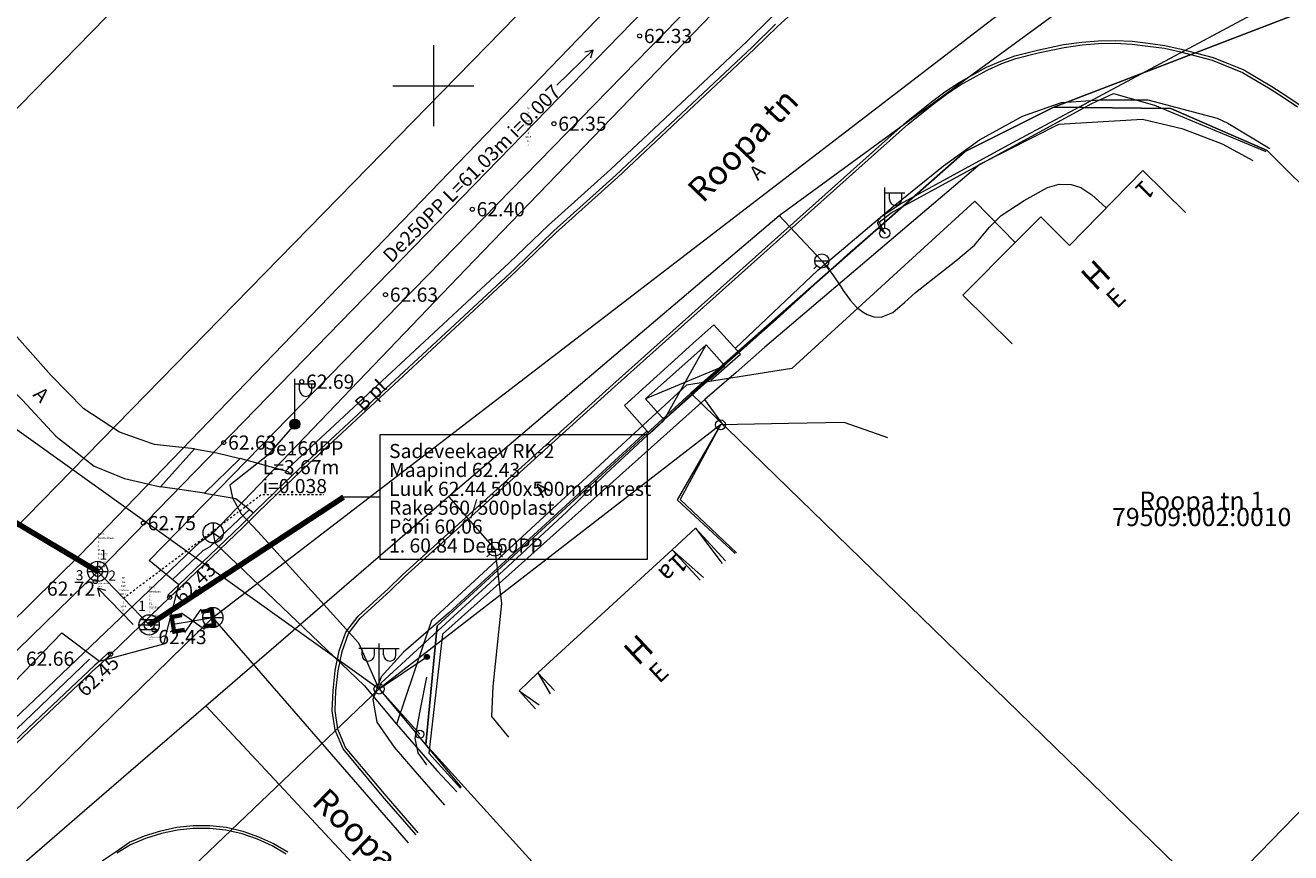
# Model space of a CAD drawing. Units: metres. Extents: x 657713 to 659000, y 6470576 to 6472000.
# Drawn here: x 658480 to 658542, y 6471312 to 6471353 of the extents above; entities that cross this region are included whole.
import ezdxf
from ezdxf.enums import TextEntityAlignment as Align

# ---------------------------------------------------------------- set-up
doc = ezdxf.new("R2010")
doc.units = ezdxf.units.M
doc.linetypes.add('VIITJOON', pattern=[0.02001, 0.01, -1e-05, 0.01])
for name, color, linetype, lineweight in [('ABIJOONIS', 7, 'Continuous', 0), ('KOORDPUNKT', 7, 'Continuous', 0), ('TORUNR', 6, 'Continuous', 0), ('VORK', 7, 'Continuous', 0)]:
    doc.layers.add(name, color=color, linetype=linetype, lineweight=lineweight)
for name, color, linetype, lineweight, true_color in [('AED', 7, 'Continuous', 0, 0x555555), ('HOONE', 7, 'Continuous', 0, 0x555555), ('HOONEDET', 7, 'Continuous', 0, 0x555555), ('KKAEV', 7, 'Continuous', 0, 0x555555), ('KORGUS-EH2000', 7, 'Continuous', 0, 0x555555), ('KTRASS', 7, 'Continuous', 0, 0x555555), ('MPKAABEL', 7, 'Continuous', 0, 0x555555), ('MPOHULIIN', 7, 'Continuous', 0, 0x555555), ('PIIR', 7, 'Continuous', 0, 0xcc6500), ('POST', 7, 'Continuous', 0, 0x555555), ('SIKAEV', 7, 'Continuous', 0, 0x555555), ('SITRASS', 7, 'Continuous', 0, 0x555555), ('SKKAEV', 7, 'Continuous', 0, 0x555555), ('SKTRASS', 7, 'Continuous', 0, 0x555555), ('TEE', 7, 'Continuous', 0, 0x555555), ('VKAEV', 7, 'Continuous', 0, 0x555555), ('VTRASS', 7, 'Continuous', 0, 0x555555)]:
    doc.layers.add(name, color=color, linetype=linetype, lineweight=lineweight, true_color=true_color)
doc.layers.add('MOOTPIIR', color=7, linetype='Continuous', lineweight=0, true_color=0x555555, plot=False)
doc.styles.add('Styledgn105', font='dgn105.shx')
doc.styles.add('Styledgn107', font='dgn107.shx')
doc.dimstyles.new('ISO-25', dxfattribs={"dimtxt": 2.5, "dimasz": 2.5, "dimexe": 1.25, "dimexo": 0.625, "dimtad": 1, "dimtxsty": 'Standard', "dimcen": 2.5, "dimadec": 0, "dimazin": 0, "dimtfac": 1, "dimtmove": 0, "dimatfit": 3, "dimfxl": 1, "dimarcsym": 0})
picture_1 = doc.add_image_def('image1.ecw', size_in_pixel=(1, 1))

# ---------------------------------------------------------------- blocks, each defined once
blk = doc.blocks.new('RING02212')
at = {"layer": 'KORGUS-EH2000', "lineweight": 0}
blk.add_circle((0, 0), 0.1, dxfattribs=at)
blk = doc.blocks.new('RING02213')
at = {"layer": 'KORGUS-EH2000', "lineweight": 0}
blk.add_circle((0, 0), 0.1, dxfattribs=at)
blk = doc.blocks.new('RING02214')
at = {"layer": 'KORGUS-EH2000', "lineweight": 0}
blk.add_circle((0, 0), 0.1, dxfattribs=at)
blk = doc.blocks.new('RING02215')
at = {"layer": 'KORGUS-EH2000', "lineweight": 0}
blk.add_circle((0, 0), 0.1, dxfattribs=at)
blk = doc.blocks.new('RING02216')
at = {"layer": 'KORGUS-EH2000', "lineweight": 0}
blk.add_circle((0, 0), 0.1, dxfattribs=at)
blk = doc.blocks.new('RING02217')
at = {"layer": 'KORGUS-EH2000', "lineweight": 0}
blk.add_circle((0, 0), 0.1, dxfattribs=at)
blk = doc.blocks.new('RING02218')
at = {"layer": 'KORGUS-EH2000', "lineweight": 0}
blk.add_circle((0, 0), 0.1, dxfattribs=at)
blk = doc.blocks.new('RING02219')
at = {"layer": 'KORGUS-EH2000', "lineweight": 0}
blk.add_circle((0, 0), 0.1, dxfattribs=at)
blk = doc.blocks.new('RING02233')
at = {"layer": 'KORGUS-EH2000', "lineweight": 0}
blk.add_circle((0, 0), 0.1, dxfattribs=at)
blk = doc.blocks.new('RING02234')
at = {"layer": 'KORGUS-EH2000', "lineweight": 0}
blk.add_circle((0, 0), 0.1, dxfattribs=at)
blk = doc.blocks.new('RING02237')
at = {"layer": 'KORGUS-EH2000', "lineweight": 0}
blk.add_circle((0, 0), 0.1, dxfattribs=at)
blk = doc.blocks.new('KAKAEV1')
at = {"layer": 'SKKAEV', "color": 1, "linetype": 'Continuous', "lineweight": 0}
for p, q in [((-0.5, 0), (0.5, 0)), ((0, -0.5), (0, 0.5))]:
    blk.add_line(p, q, dxfattribs=at)
blk.add_circle((0, 0), 0.5, dxfattribs=at)
at = {"layer": 'SKKAEV', "linetype": 'Continuous', "lineweight": 0, "style": 'Styledgn105'}
for tag, p in [('tahis_nr', (0, 1.8)), ('liik', (0, 1.6)), ('maa_korgus', (0, 1.4)), ('pohi_korgus', (0, 1.2)), ('materjal', (0, 1)), ('mootmed', (0, 0.8)), ('kaane_korgus', (0, 0.6)), ('kaane_kuju', (0, 0.4)), ('kaane_materjal', (0, 0.2)), ('markus', (0, 0))]:
    blk.add_attdef(tag, p, '', height=0.1, dxfattribs=at)
blk = doc.blocks.new('VKORIS4')
at = {"layer": 'VORK', "linetype": 'Continuous', "lineweight": 0}
for p, q in [((0, 2), (0, -2)), ((-2, 0), (2, 0))]:
    blk.add_line(p, q, dxfattribs=at)
blk = doc.blocks.new('SUUND3')
at = {"layer": 'ABIJOONIS', "color": 1, "linetype": 'Continuous', "lineweight": 0}
for p in [(-0.894, -0.873), (0.494, 0.771), (0.783, 0.475)]:
    blk.add_line(p, (0.894, 0.873), dxfattribs=at)
blk = doc.blocks.new('SUUND4')
at = {"layer": 'ABIJOONIS', "color": 1, "linetype": 'Continuous', "lineweight": 0}
for p in [(0.873, -0.894), (-0.771, 0.494), (-0.475, 0.783)]:
    blk.add_line(p, (-0.873, 0.894), dxfattribs=at)
blk = doc.blocks.new('AnonymousCell3')
at = {"layer": 'ABIJOONIS', "color": 1, "linetype": 'Continuous', "lineweight": 0}
blk.add_line((658497.359, 6471329.675), (658495.559, 6471329.675), dxfattribs=at)
at = {"layer": 'ABIJOONIS', "color": 1, "linetype": 'Continuous', "lineweight": 0, "flags": 128}
blk.add_lwpolyline([(658497.359, 6471326.6), (658510.578, 6471326.6), (658510.578, 6471332.75), (658497.359, 6471332.75), (658497.359, 6471326.6)], dxfattribs=at)
at = {"layer": 'ABIJOONIS', "color": 1, "linetype": 'Continuous', "lineweight": 0, "insert": (658497.809, 6471332.3), "char_height": 0.7, "attachment_point": 1, "line_spacing_factor": 0.8, "style": 'Styledgn105'}
blk.add_mtext('\\pxt21.85714;{\\Fdgn000|c0;\\C1;Sadeveekaev RK-2\\PMaapind 62.43\\PLuuk 62.44 500x500malmrest\\PRake 560/500plast\\PPõhi 60.06\\P1. 60.84 De160PP}', dxfattribs=at)
blk = doc.blocks.new('PUPOST')
at = {"layer": 'POST', "linetype": 'Continuous', "lineweight": 0}
blk.add_circle((0, 0), 0.25, dxfattribs=at)
blk = doc.blocks.new('VAPOST')
at = {"layer": 'POST', "linetype": 'Continuous', "lineweight": 0, "flags": 128}
for points in [[(0, 0.25), (0, 2.25)], [(0, 2), (1, 2)], [(0.23, 1.68), (0.23, 2)], [(0.84, 1.68), (0.84, 2)]]:
    blk.add_lwpolyline(points, dxfattribs=at)
at = {"layer": 'POST', "linetype": 'Continuous', "lineweight": 0}
blk.add_arc((0.535, 1.68), 0.305, 180, 0, dxfattribs=at)
blk = doc.blocks.new('BEPOST')
at = {"layer": 'POST', "linetype": 'Continuous', "lineweight": 0}
for radius in [0.25, 0.0234]:
    blk.add_circle((0, 0), radius, dxfattribs=at)
blk = doc.blocks.new('PUPOST1')
at = {"layer": 'POST', "linetype": 'Continuous', "lineweight": 0}
blk.add_circle((0, 0), 0.25, dxfattribs=at)
blk = doc.blocks.new('VAPOS2')
at = {"layer": 'POST', "linetype": 'Continuous', "lineweight": 0, "flags": 128}
for points in [[(0, 2), (-1, 2)], [(-0.84, 1.68), (-0.84, 2)], [(-0.23, 1.68), (-0.23, 2)], [(0, 0.25), (0, 2.25)], [(0, 2), (1, 2)], [(0.225, 1.68), (0.225, 2)], [(0.835, 1.68), (0.835, 2)]]:
    blk.add_lwpolyline(points, dxfattribs=at)
at = {"layer": 'POST', "linetype": 'Continuous', "lineweight": 0}
for centre in [(-0.535, 1.68), (0.53, 1.68)]:
    blk.add_arc(centre, 0.305, 180, 0, dxfattribs=at)
blk = doc.blocks.new('TUPOST')
at = {"layer": 'POST', "linetype": 'Continuous', "lineweight": 0}
blk.add_circle((0, 0), 0.2, dxfattribs=at)
blk = doc.blocks.new('ANKURP')
at = {"layer": 'POST', "linetype": 'Continuous', "lineweight": 0}
for radius in [0.125, 0.105, 0.0851, 0.0651, 0.0451, 0.0251, 0.00511]:
    blk.add_circle((0, 0), radius, dxfattribs=at)
blk = doc.blocks.new('MEPOST')
at = {"layer": 'POST', "linetype": 'Continuous', "lineweight": 0}
for radius in [0.25, 0.225, 0.2, 0.175, 0.15, 0.125, 0.1, 0.075, 0.05, 0.025]:
    blk.add_circle((0, 0), radius, dxfattribs=at)
blk = doc.blocks.new('VAPOST2')
at = {"layer": 'POST', "linetype": 'Continuous', "lineweight": 0, "flags": 128}
for points in [[(0, 0.25), (0, 2.25)], [(0, 2), (1, 2)], [(0.23, 1.68), (0.23, 2)], [(0.84, 1.68), (0.84, 2)]]:
    blk.add_lwpolyline(points, dxfattribs=at)
at = {"layer": 'POST', "linetype": 'Continuous', "lineweight": 0}
blk.add_arc((0.535, 1.68), 0.305, 180, 0, dxfattribs=at)
blk = doc.blocks.new('SIKAEV1')
at = {"layer": 'SIKAEV', "linetype": 'Continuous', "lineweight": 0}
for p, q in [((0, 0), (-0.415, -0.275)), ((0, 0.5), (0, 0)), ((0, 0), (0.415, -0.275))]:
    blk.add_line(p, q, dxfattribs=at)
blk.add_circle((0, 0), 0.5, dxfattribs=at)
blk = doc.blocks.new('PIMIK2')
at = {"layer": 'SKTRASS', "color": 5, "linetype": 'Continuous', "lineweight": 0}
for p, q in [((-0.149, 0.431), (0.418, 0.527)), ((0.001, -0.456), (-0.149, 0.431)), ((-0.148, 0.427), (-0.145, 0.432)), ((-0.142, 0.392), (-0.11, 0.438)), ((-0.137, 0.357), (-0.075, 0.444)), ((-0.131, 0.322), (-0.04, 0.45)), ((-0.125, 0.287), (-0.006, 0.455)), ((-0.119, 0.252), (0.029, 0.461)), ((-0.113, 0.217), (0.064, 0.467)), ((-0.107, 0.182), (0.099, 0.473)), ((-0.101, 0.147), (0.133, 0.479)), ((-0.095, 0.112), (0.028, 0.286)), ((-0.089, 0.077), (0.034, 0.251)), ((-0.083, 0.042), (0.039, 0.216)), ((-0.077, 0.007), (0.045, 0.181)), ((-0.071, -0.027), (0.051, 0.146)), ((-0.065, -0.062), (0.057, 0.111)), ((-0.063, 0.37), (0.43, 0.453)), ((0.063, -0.37), (-0.063, 0.37)), ((-0.06, -0.097), (0.063, 0.076)), ((-0.054, -0.132), (0.069, 0.041)), ((-0.048, -0.167), (0.075, 0.006)), ((0.024, 0.308), (0.443, 0.379)), ((0.124, -0.283), (0.024, 0.308)), ((0.046, 0.312), (0.168, 0.485)), ((0.081, 0.318), (0.203, 0.491)), ((0.116, 0.324), (0.238, 0.497)), ((0.15, 0.33), (0.272, 0.503)), ((0.185, 0.336), (0.307, 0.508)), ((0.22, 0.342), (0.342, 0.514)), ((0.255, 0.347), (0.377, 0.52)), ((0.289, 0.353), (0.412, 0.526)), ((0.324, 0.359), (0.423, 0.499)), ((0.359, 0.365), (0.429, 0.464)), ((0.394, 0.371), (0.435, 0.429)), ((0.443, 0.379), (0.418, 0.527)), ((0.429, 0.377), (0.44, 0.394)), ((-0.042, -0.202), (0.081, -0.029)), ((-0.036, -0.237), (0.087, -0.063)), ((-0.03, -0.272), (0.093, -0.098)), ((-0.024, -0.307), (0.099, -0.133)), ((-0.018, -0.342), (0.105, -0.168)), ((-0.012, -0.377), (0.11, -0.203)), ((-0.006, -0.412), (0.116, -0.238)), ((0, -0.447), (0.122, -0.273)), ((0.568, -0.36), (0.001, -0.456)), ((0.027, -0.452), (0.149, -0.279)), ((0.061, -0.446), (0.184, -0.273)), ((0.556, -0.286), (0.063, -0.37)), ((0.096, -0.44), (0.218, -0.267)), ((0.543, -0.212), (0.124, -0.283)), ((0.131, -0.434), (0.253, -0.261)), ((0.166, -0.428), (0.288, -0.256)), ((0.201, -0.422), (0.323, -0.25)), ((0.235, -0.417), (0.357, -0.244)), ((0.27, -0.411), (0.392, -0.238)), ((0.305, -0.405), (0.427, -0.232)), ((0.34, -0.399), (0.462, -0.226)), ((0.374, -0.393), (0.496, -0.22)), ((0.409, -0.387), (0.531, -0.214)), ((0.444, -0.381), (0.547, -0.235)), ((0.479, -0.375), (0.553, -0.27)), ((0.513, -0.369), (0.559, -0.305)), ((0.568, -0.36), (0.543, -0.212)), ((0.548, -0.364), (0.565, -0.34))]:
    blk.add_line(p, q, dxfattribs=at)
blk = doc.blocks.new('VESIIB1')
at = {"layer": 'VKAEV', "linetype": 'Continuous', "lineweight": 0}
for p, q in [((-0.35, 0), (0.35, 0)), ((-0.247, -0.247), (-0.387, -0.387)), ((0.247, -0.247), (0.387, -0.387))]:
    blk.add_line(p, q, dxfattribs=at)
blk.add_circle((0, 0), 0.35, dxfattribs=at)
blk = doc.blocks.new('VESIIB2')
at = {"layer": 'VKAEV', "linetype": 'Continuous', "lineweight": 0}
for p, q in [((-0.35, 0), (0.35, 0)), ((-0.247, -0.247), (-0.387, -0.387)), ((0.247, -0.247), (0.387, -0.387))]:
    blk.add_line(p, q, dxfattribs=at)
blk.add_circle((0, 0), 0.35, dxfattribs=at)
blk = doc.blocks.new('PIMIK4')
at = {"layer": 'SKTRASS', "color": 5, "linetype": 'Continuous', "lineweight": 0}
for p, q in [((-0.568, 0.36), (-0.001, 0.456)), ((-0.568, 0.36), (-0.543, 0.212)), ((-0.548, 0.364), (-0.565, 0.34)), ((-0.513, 0.369), (-0.559, 0.305)), ((-0.556, 0.286), (-0.063, 0.37)), ((-0.479, 0.375), (-0.553, 0.27)), ((-0.444, 0.381), (-0.547, 0.235)), ((-0.543, 0.212), (-0.124, 0.283)), ((-0.409, 0.387), (-0.531, 0.214)), ((-0.374, 0.393), (-0.496, 0.22)), ((-0.34, 0.399), (-0.462, 0.226)), ((-0.305, 0.405), (-0.427, 0.232)), ((-0.27, 0.411), (-0.392, 0.238)), ((-0.235, 0.417), (-0.357, 0.244)), ((-0.201, 0.422), (-0.323, 0.25)), ((-0.166, 0.428), (-0.288, 0.256)), ((-0.131, 0.434), (-0.253, 0.261)), ((-0.096, 0.44), (-0.218, 0.267)), ((-0.061, 0.446), (-0.184, 0.273)), ((-0.027, 0.452), (-0.149, 0.279)), ((-0.124, 0.283), (-0.024, -0.308)), ((0, 0.447), (-0.122, 0.273)), ((0.006, 0.412), (-0.116, 0.238)), ((0.012, 0.377), (-0.11, 0.203)), ((0.018, 0.342), (-0.105, 0.168)), ((0.024, 0.307), (-0.099, 0.133)), ((0.03, 0.272), (-0.093, 0.098)), ((0.036, 0.237), (-0.087, 0.063)), ((0.042, 0.202), (-0.081, 0.029)), ((0.048, 0.167), (-0.075, -0.006)), ((0.054, 0.132), (-0.069, -0.041)), ((-0.063, 0.37), (0.063, -0.37)), ((0.06, 0.097), (-0.063, -0.076)), ((0.065, 0.062), (-0.057, -0.111)), ((0.071, 0.027), (-0.051, -0.146)), ((-0.001, 0.456), (0.149, -0.431)), ((-0.024, -0.308), (-0.443, -0.379)), ((-0.443, -0.379), (-0.418, -0.527)), ((-0.429, -0.377), (-0.44, -0.394)), ((-0.394, -0.371), (-0.435, -0.429)), ((0.063, -0.37), (-0.43, -0.453)), ((-0.359, -0.365), (-0.429, -0.464)), ((-0.324, -0.359), (-0.423, -0.499)), ((0.149, -0.431), (-0.418, -0.527)), ((-0.289, -0.353), (-0.412, -0.526)), ((-0.255, -0.347), (-0.377, -0.52)), ((-0.22, -0.342), (-0.342, -0.514)), ((-0.185, -0.336), (-0.307, -0.508)), ((-0.15, -0.33), (-0.272, -0.503)), ((-0.116, -0.324), (-0.238, -0.497)), ((-0.081, -0.318), (-0.203, -0.491)), ((-0.046, -0.312), (-0.168, -0.485)), ((0.101, -0.147), (-0.133, -0.479)), ((0.107, -0.182), (-0.099, -0.473)), ((0.113, -0.217), (-0.064, -0.467)), ((0.077, -0.007), (-0.045, -0.181)), ((0.083, -0.042), (-0.039, -0.216)), ((0.089, -0.077), (-0.034, -0.251)), ((0.119, -0.252), (-0.029, -0.461)), ((0.095, -0.112), (-0.028, -0.286)), ((0.125, -0.287), (0.006, -0.455)), ((0.131, -0.322), (0.04, -0.45)), ((0.137, -0.357), (0.075, -0.444)), ((0.142, -0.392), (0.11, -0.438)), ((0.148, -0.427), (0.145, -0.432))]:
    blk.add_line(p, q, dxfattribs=at)
blk = doc.blocks.new('KOORDP5')
at = {"layer": 'KOORDPUNKT', "linetype": 'Continuous', "lineweight": 0}
for radius in [0.25, 0.025, 0.0221, 0.0191, 0.0161, 0.0132, 0.0102, 0.00726, 0.0043]:
    blk.add_circle((0, 0), radius, dxfattribs=at)
at = {"layer": 'KOORDPUNKT', "lineweight": 0, "style": 'Styledgn105'}
for tag, p in [('markus', (0, 0)), ('toru_korgus', (0, -0.28)), ('mootmed', (0, -0.14)), ('maa_korgus', (0, -0.42)), ('liik', (0, -0.56)), ('tahis_nr', (0, -0.7))]:
    blk.add_attdef(tag, text='', height=0.07, dxfattribs=at).set_placement(p, align=Align.TOP_LEFT)
blk = doc.blocks.new('KOORDP6')
at = {"layer": 'KOORDPUNKT', "linetype": 'Continuous', "lineweight": 0}
for radius in [0.25, 0.025, 0.0221, 0.0191, 0.0161, 0.0132, 0.0102, 0.00726, 0.0043]:
    blk.add_circle((0, 0), radius, dxfattribs=at)
at = {"layer": 'KOORDPUNKT', "lineweight": 0, "style": 'Styledgn105'}
for tag, p in [('markus', (0, 0)), ('toru_korgus', (0, -0.28)), ('mootmed', (0, -0.14)), ('maa_korgus', (0, -0.42)), ('liik', (0, -0.56)), ('tahis_nr', (0, -0.7))]:
    blk.add_attdef(tag, text='', height=0.07, dxfattribs=at).set_placement(p, align=Align.TOP_LEFT)
blk = doc.blocks.new('KAKAEV10')
at = {"layer": 'KKAEV', "linetype": 'Continuous', "lineweight": 0}
for p, q in [((-0.5, 0), (0.5, 0)), ((0, -0.5), (0, 0.5))]:
    blk.add_line(p, q, dxfattribs=at)
blk.add_circle((0, 0), 0.5, dxfattribs=at)
blk = doc.blocks.new('REKAEV2')
at = {"layer": 'SKKAEV', "color": 1, "linetype": 'Continuous', "lineweight": 0}
for p, q in [((0.43, 0.25), (-0.43, 0.25)), ((-0.5, 0), (0.5, 0)), ((0.43, -0.25), (-0.43, -0.25))]:
    blk.add_line(p, q, dxfattribs=at)
blk.add_circle((0, 0), 0.5, dxfattribs=at)
at = {"layer": 'SKKAEV', "lineweight": 0, "style": 'Styledgn105'}
for tag, p in [('tahis_nr', (0, 1.8)), ('liik', (0, 1.6)), ('maa_korgus', (0, 1.4)), ('pohi_korgus', (0, 1.2)), ('materjal', (0, 1)), ('mootmed', (0, 0.8)), ('kaane_korgus', (0, 0.6)), ('kaane_kuju', (0, 0.4)), ('kaane_materjal', (0, 0.2)), ('markus', (0, 0))]:
    blk.add_attdef(tag, p, '', height=0.1, dxfattribs=at)
blk = doc.blocks.new('EITOOT')
at = {"layer": 'SKTRASS', "color": 5, "lineweight": 0}
for p, q in [((-0.571, 0.405), (0.571, -0.405)), ((-0.405, -0.571), (0.405, 0.571))]:
    blk.add_line(p, q, dxfattribs=at)

msp = doc.modelspace()

# ---------------------------------------------------------------- linework, layer by layer
at = {"layer": 'ABIJOONIS', "color": 1, "linetype": 'VIITJOON', "ltscale": 0.5, "flags": 128}
msp.add_lwpolyline([(658484.679, 6471324.681), (658491.513, 6471329.809), (658494.578, 6471329.809)], dxfattribs=at)
at = {"layer": 'AED', "linetype": 'Continuous', "lineweight": 0, "ltscale": 0.5, "flags": 128}
for points in [[(658540.523, 6471346.284), (658539, 6471347.11), (658537.06, 6471347.86), (658535.05, 6471348.33), (658530.9, 6471348.08), (658527.03, 6471346.12), (658516.38, 6471337.08), (658514.962, 6471335.824), (658513.414, 6471334.501), (658500.448, 6471322.899), (658499.783, 6471317.027), (658501.344, 6471315.297)], [(658514.369, 6471333.171), (658513.414, 6471334.501)], [(658499.654, 6471320.77), (658499.354, 6471319.192), (658499.081, 6471317.758), (658499.239, 6471317.039), (658499.653, 6471316.438)]]:
    msp.add_lwpolyline(points, dxfattribs=at)
at = {"layer": 'HOONE', "linetype": 'Continuous', "lineweight": 0, "ltscale": 0.5, "flags": 128}
for points in [[(658528.599, 6471337.249), (658526.164, 6471339.658), (658528.797, 6471342.297), (658530.025, 6471343.529), (658531.442, 6471342.115), (658535.069, 6471345.819), (658537.171, 6471343.743)], [(658510.484, 6471334.528), (658513.475, 6471337.205), (658514.404, 6471336.161), (658511.411, 6471333.493), (658510.484, 6471334.528)], [(658511.806, 6471327.071), (658512.953, 6471328.138), (658514.443, 6471326.522)], [(658505.98, 6471320.11), (658505.158, 6471320.986), (658511.806, 6471327.071), (658513.19, 6471325.573)], [(658505.054, 6471319.218), (658504.239, 6471320.094), (658505.158, 6471320.986)]]:
    msp.add_lwpolyline(points, dxfattribs=at)
at = {"layer": 'HOONEDET', "linetype": 'Continuous', "lineweight": 0, "ltscale": 0.5}
for p, q in [((658511.411, 6471333.493), (658513.475, 6471337.205)), ((658514.404, 6471336.161), (658510.484, 6471334.528)), ((658512.953, 6471328.138), (658514.274, 6471326.394)), ((658511.806, 6471327.071), (658513.349, 6471325.694)), ((658505.158, 6471320.986), (658505.771, 6471319.952)), ((658504.239, 6471320.094), (658505.235, 6471319.41))]:
    msp.add_line(p, q, dxfattribs=at)
at = {"layer": 'KTRASS', "linetype": 'Continuous', "lineweight": 0, "ltscale": 0.5}
for p, q in [((658489.098, 6471323.724), (658538.942, 6471361.984)), ((658472.468, 6471307.504), (658489.098, 6471323.724)), ((658498.774, 6471312.581), (658489.098, 6471323.724))]:
    msp.add_line(p, q, dxfattribs=at)
at = {"layer": 'MOOTPIIR', "linetype": 'Continuous', "lineweight": 0, "ltscale": 0.5, "flags": 128}
msp.add_lwpolyline([(658447.311, 6471296.096), (658445.565, 6471292.524), (658444.735, 6471286.243), (658445.96, 6471285.045), (658448.737, 6471287.794), (658449.679, 6471288.819), (658450.305, 6471289.416), (658452.407, 6471291.41), (658452.017, 6471291.791), (658451.443, 6471294.967), (658459.236, 6471304.292), (658468.333, 6471309.218), (658481.641, 6471322.961), (658483.496, 6471321.571), (658486.682, 6471322.426), (658487.417, 6471325.342), (658485.951, 6471326.541), (658527.908, 6471369.515), (658525.837, 6471371.697), (658482.547, 6471326.818), (658466.988, 6471311.507), (658457.937, 6471306.76), (658447.311, 6471296.096)], dxfattribs=at)
at = {"layer": 'MPKAABEL', "linetype": 'Continuous', "lineweight": 0, "ltscale": 0.5, "flags": 128}
for points in [[(658426.284, 6471294.761), (658451.72, 6471320.43), (658464.586, 6471334.089), (658469.4, 6471339.2), (658469.966, 6471339.735), (658476.733, 6471346.146), (658510.03, 6471380.21)], [(658522.306, 6471342.715), (658522.134, 6471342.915), (658521.962, 6471343.195), (658521.987, 6471343.344), (658522.144, 6471343.543), (658523.081, 6471344.161), (658525.55, 6471345.514), (658528.61, 6471347.18), (658532.4, 6471349.21), (658553.65, 6471360.59), (658554.84, 6471361.18)], [(658522.306, 6471342.715), (658522.027, 6471343.264), (658522.621, 6471343.729), (658525.675, 6471345.39), (658532.546, 6471349.129), (658533.616, 6471349.624), (658535.638, 6471349.043), (658538.61, 6471347.802), (658541.135, 6471346.747)], [(658493.157, 6471333.274), (658491.8, 6471331.731), (658489.932, 6471330.261), (658490.065, 6471329.635), (658490.501, 6471328.849), (658491.345, 6471327.958), (658493.198, 6471325.902), (658496.296, 6471322.474), (658497.299, 6471320.196), (658497.415, 6471320.502), (658502.812, 6471325.435), (658506.591, 6471328.947), (658508.515, 6471330.82), (658512.627, 6471334.633), (658516.947, 6471338.444), (658520.451, 6471341.65), (658521.855, 6471342.859), (658522.036, 6471342.966), (658522.306, 6471342.715)], [(658514.185, 6471333.241), (658512.05, 6471329.54), (658514.918, 6471326.882)], [(658522.463, 6471332.599), (658521.942, 6471332.784), (658520.304, 6471333.366), (658517.556, 6471333.31), (658514.185, 6471333.241), (658512.192, 6471329.556), (658514.977, 6471326.927)]]:
    msp.add_lwpolyline(points, dxfattribs=at)
at = {"layer": 'MPOHULIIN', "linetype": 'Continuous', "lineweight": 0, "ltscale": 0.5, "flags": 128}
for points in [[(658472.386, 6471338.034), (658497.314, 6471320.192), (658501.372, 6471315.327)], [(658514.185, 6471333.241), (658497.314, 6471320.192), (658486.346, 6471309.719), (658487.789, 6471301.807)]]:
    msp.add_lwpolyline(points, dxfattribs=at)
at = {"layer": 'PIIR', "linetype": 'Continuous', "lineweight": 0, "flags": 128}
for points in [[(658546.87, 6471437.66), (658591.46, 6471443.7), (658580.57, 6471432.42), (658519.5, 6471369.2), (658377.32, 6471223.85), (658309.25, 6471156.22), (658235.32, 6471080.84), (658070.5, 6470912.78)], [(658235.32, 6471080.84), (658309.25, 6471156.22), (658377.32, 6471223.85), (658519.5, 6471369.2), (658580.57, 6471432.42), (658649.17, 6471440.87), (658640.69, 6471411.78), (658637.43, 6471404.42), (658625.51, 6471389.91), (658609.65, 6471377.04), (658595.14, 6471369.37), (658580, 6471365.05), (658551.33, 6471356.88), (658530.67, 6471348.95), (658526.29, 6471346.75)], [(658598.6, 6471292.43), (658589.06, 6471298.96), (658569.12, 6471318.95), (658558.17, 6471329.93), (658541.21, 6471346.8), (658536.45, 6471348.88), (658530.67, 6471348.95), (658551.33, 6471356.88), (658555.89, 6471348.95), (658563.04, 6471341.94), (658567.55, 6471337.59), (658576.97, 6471328.46), (658579.6, 6471325.91), (658597.05, 6471308.95)], [(658526.29, 6471346.75), (658530.67, 6471348.95), (658536.45, 6471348.88), (658541.21, 6471346.8), (658558.17, 6471329.93), (658538.52, 6471309.73), (658512.72, 6471334.81), (658526.29, 6471346.75)], [(658526.29, 6471346.75), (658512.72, 6471334.81), (658500.19, 6471323.31), (658499.62, 6471317.44), (658525.37, 6471289.04), (658552.26, 6471262.91), (658559.33, 6471263), (658545.86, 6471251.4), (658543.68, 6471255.36), (658518.13, 6471283.46), (658506.03, 6471293.8), (658489.77, 6471309.81), (658487.58, 6471309.69), (658486.14, 6471308.22), (658469.33, 6471291.09), (658452.52, 6471273.96), (658435.71, 6471256.83), (658431.78, 6471252.28), (658415, 6471235.13), (658398.21, 6471217.99), (658381.42, 6471200.84), (658374, 6471193.86), (658364.35, 6471183.41)], [(658538.52, 6471309.73), (658542.11, 6471306.24), (658525.37, 6471289.04), (658499.62, 6471317.44), (658500.19, 6471323.31), (658512.72, 6471334.81), (658538.52, 6471309.73)], [(658588.08, 6471292.56), (658572.57, 6471276.62), (658542.11, 6471306.24), (658538.52, 6471309.73), (658558.17, 6471329.93), (658569.12, 6471318.95), (658589.06, 6471298.96), (658588.08, 6471292.56)]]:
    msp.add_lwpolyline(points, dxfattribs=at)
at = {"layer": 'POST', "linetype": 'Continuous', "lineweight": 0, "ltscale": 0.5, "flags": 128}
for points in [[(658497.314, 6471320.192), (658499.681, 6471321.778)], [(658497.314, 6471320.192), (658499.33, 6471317.957)]]:
    msp.add_lwpolyline(points, dxfattribs=at)
at = {"layer": 'SITRASS', "linetype": 'Continuous', "lineweight": 0, "ltscale": 0.5, "flags": 128}
for points in [[(658489.12, 6471327.91), (658501.59, 6471340.914), (658515.56, 6471355.411), (658537.02, 6471377.46)], [(658528.755, 6471342.255), (658526.764, 6471344.298), (658517.716, 6471336.03), (658512.516, 6471335.198), (658499.906, 6471323.576), (658498.184, 6471318.456)], [(658442.594, 6471287.155), (658454.61, 6471295.118), (658468.423, 6471308.317), (658472.702, 6471312.432), (658478.669, 6471318.117), (658480.922, 6471320.263), (658488.465, 6471327.449), (658489.12, 6471327.91)], [(658489.12, 6471327.91), (658489.193, 6471327.414), (658496.587, 6471320.365), (658498.184, 6471318.456), (658498.812, 6471317.714), (658500.171, 6471316.161), (658501.161, 6471315.104)]]:
    msp.add_lwpolyline(points, dxfattribs=at)
at = {"layer": 'SKTRASS', "color": 1, "linetype": 'Continuous', "lineweight": 0, "ltscale": 0.5}
for p, q in [((658483.408, 6471326.004), (658525.975, 6471369.733)), ((658485.95, 6471323.358), (658483.408, 6471326.004))]:
    msp.add_line(p, q, dxfattribs=at)
at = {"layer": 'SKTRASS', "color": 5, "linetype": 'Continuous', "lineweight": 0, "ltscale": 0.5}
msp.add_line((658487.132, 6471323.391), (658489.098, 6471323.724), dxfattribs=at)
at = {"layer": 'SKTRASS', "color": 1, "linetype": 'Continuous', "lineweight": 0, "ltscale": 0.5, "flags": 128}
msp.add_lwpolyline([(658448.401, 6471295.839), (658458.845, 6471305.809), (658467.573, 6471310.568), (658483.408, 6471326.004)], dxfattribs=at)
at = {"layer": 'TEE', "linetype": 'Continuous', "lineweight": 0, "ltscale": 0.5}
msp.add_line((658484.051, 6471321.911), (658486.967, 6471324.721), dxfattribs=at)
at = {"layer": 'TEE', "linetype": 'Continuous', "lineweight": 0, "ltscale": 0.5, "flags": 128}
for points in [[(658492.697, 6471330.963), (658493.045, 6471331.297), (658503.753, 6471341.243), (658505.696, 6471343.116), (658508.753, 6471345.868), (658515.492, 6471352.195), (658516.643, 6471353.318), (658519.042, 6471355.502), (658522.11, 6471358.121), (658524.682, 6471360.132), (658527.333, 6471362.015), (658530.666, 6471364.267), (658533.387, 6471366.023), (658535.446, 6471367.282)], [(658516.908, 6471353.037), (658515.759, 6471351.915), (658509.015, 6471345.583), (658505.96, 6471342.832), (658504.019, 6471340.962), (658493.311, 6471331.016), (658492.643, 6471330.376), (658491.189, 6471328.974), (658490.498, 6471328.291), (658487.417, 6471325.342), (658486.878, 6471324.823), (658486.967, 6471324.721), (658487.511, 6471325.245), (658490.596, 6471328.191), (658491.287, 6471328.874), (658492.74, 6471330.275), (658493.407, 6471330.914), (658504.115, 6471340.86), (658506.055, 6471342.73), (658509.11, 6471345.48), (658515.856, 6471351.814), (658517.004, 6471352.935), (658519.39, 6471355.107)], [(658499.154, 6471312.983), (658497.472, 6471314.919), (658495.54, 6471317.227), (658495.148, 6471318.161), (658495.003, 6471319.11), (658495.041, 6471320.118), (658495.153, 6471321.113), (658495.351, 6471322.082), (658495.672, 6471322.994), (658496.275, 6471323.785), (658497.766, 6471325.145), (658498.472, 6471325.83), (658508.875, 6471335.235), (658520.931, 6471346.031), (658523.386, 6471348.222), (658524.614, 6471349.203), (658525.284, 6471349.697), (658525.984, 6471350.158), (658526.601, 6471350.511), (658527.335, 6471350.916), (658528.042, 6471351.224), (658528.741, 6471351.482), (658529.863, 6471351.765), (658531.147, 6471352.035), (658532.053, 6471352.162), (658532.859, 6471352.224), (658533.703, 6471352.245), (658534.54, 6471352.196), (658535.334, 6471352.101), (658536.158, 6471351.989), (658536.953, 6471351.812), (658538.537, 6471351.391), (658540.05, 6471350.782), (658541.433, 6471349.97), (658542.134, 6471349.524), (658542.791, 6471349.068)], [(658499.251, 6471313.086), (658497.579, 6471315.01), (658495.661, 6471317.301), (658495.284, 6471318.199), (658495.143, 6471319.118), (658495.181, 6471320.108), (658495.291, 6471321.091), (658495.486, 6471322.045), (658495.797, 6471322.927), (658496.379, 6471323.69), (658497.862, 6471325.043), (658498.568, 6471325.728), (658508.969, 6471335.131), (658521.024, 6471345.927), (658523.476, 6471348.115), (658524.699, 6471349.092), (658525.364, 6471349.582), (658526.057, 6471350.039), (658526.67, 6471350.389), (658527.397, 6471350.79), (658528.094, 6471351.094), (658528.782, 6471351.348), (658529.895, 6471351.629), (658531.171, 6471351.897), (658532.068, 6471352.023), (658532.866, 6471352.084), (658533.701, 6471352.105), (658534.528, 6471352.056), (658535.316, 6471351.962), (658536.133, 6471351.851), (658536.92, 6471351.676), (658538.493, 6471351.258), (658539.988, 6471350.656), (658541.36, 6471349.851), (658542.056, 6471349.407), (658542.704, 6471348.958)], [(658514.91, 6471337.02), (658519.005, 6471340.88), (658522.724, 6471344.027), (658525.207, 6471346.045), (658526.983, 6471347.326), (658529.116, 6471348.499), (658531.049, 6471349.173), (658532.966, 6471349.311), (658535.307, 6471349.31), (658538.731, 6471348.397), (658539.26, 6471348.16), (658541.341, 6471346.903)], [(658486.518, 6471330.184), (658488.201, 6471332.064), (658487.11, 6471332.168), (658486.21, 6471332.28), (658486.072, 6471332.316), (658484.48, 6471332.889), (658482.722, 6471334.038), (658481.116, 6471335.678), (658478.373, 6471338.74)], [(658513.716, 6471335.456), (658515.18, 6471336.73), (658513.856, 6471338.188), (658512.818, 6471337.269), (658509.439, 6471334.193), (658510.689, 6471332.802), (658511.391, 6471333.457)], [(658476.937, 6471337.27), (658479.692, 6471334.457), (658481.335, 6471332.685), (658483.227, 6471331.201), (658484.734, 6471330.596), (658486.518, 6471330.184)], [(658510.557, 6471332.924), (658500.742, 6471323.942), (658498.524, 6471322.009), (658497.416, 6471320.794), (658497.013, 6471319.674), (658497.21, 6471318.545), (658498.061, 6471317.323), (658499.084, 6471316.125), (658500.544, 6471314.452)], [(658488.201, 6471332.064), (658489.296, 6471331.859), (658490.457, 6471331.576)], [(658490.457, 6471331.576), (658488.695, 6471329.87), (658489.762, 6471329.68), (658490.231, 6471329.598), (658490.908, 6471329.059), (658491.11, 6471328.898)], [(658493.013, 6471330.731), (658492.821, 6471330.929), (658490.457, 6471331.576)], [(658488.695, 6471329.87), (658487.56, 6471330.036), (658486.518, 6471330.184)], [(658487.107, 6471325.596), (658488.618, 6471327.039), (658488.976, 6471327.239), (658490.908, 6471329.059)], [(658450.233, 6471289.535), (658449.956, 6471289.821), (658452.017, 6471291.791), (658455.55, 6471295.13), (658460.16, 6471299.62), (658465.46, 6471304.73), (658471.74, 6471310.84), (658478.99, 6471317.812), (658482.998, 6471321.672)], [(658472.18, 6471310.55), (658479.37, 6471317.478), (658480.39, 6471318.46), (658483.36, 6471321.262), (658483.593, 6471321.47), (658484.051, 6471321.911), (658483.956, 6471322.014), (658483.496, 6471321.571), (658483.264, 6471321.363), (658480.292, 6471318.56), (658479.257, 6471317.577), (658472.132, 6471310.712)], [(658483.626, 6471311.703), (658484.315, 6471312.166), (658484.973, 6471312.617), (658485.729, 6471312.928), (658486.524, 6471313.177), (658487.326, 6471313.356), (658488.122, 6471313.441), (658488.957, 6471313.438), (658489.77, 6471313.356), (658490.583, 6471313.168), (658491.363, 6471312.892), (658492.104, 6471312.56), (658492.803, 6471312.14)], [(658492.728, 6471312.022), (658492.039, 6471312.436), (658491.311, 6471312.762), (658490.544, 6471313.033), (658489.747, 6471313.218), (658488.95, 6471313.298), (658488.129, 6471313.301), (658487.349, 6471313.218), (658486.56, 6471313.042), (658485.777, 6471312.796), (658485.036, 6471312.492), (658484.353, 6471312.086)]]:
    msp.add_lwpolyline(points, dxfattribs=at)
at = {"layer": 'VTRASS', "linetype": 'Continuous', "lineweight": 0, "ltscale": 0.5, "flags": 128}
for points in [[(658447.085, 6471280.051), (658452.91, 6471285.78), (658471.972, 6471304.529), (658474.83, 6471307.34), (658482.759, 6471314.187), (658484.933, 6471316.064), (658488.75, 6471319.36), (658500.75, 6471329.71), (658505.861, 6471334.051), (658511.303, 6471338.674), (658517.09, 6471343.59), (658531.091, 6471353.813), (658537.882, 6471358.773), (658538.76, 6471359.43), (658546.945, 6471351.15)], [(658520.158, 6471340.042), (658520.253, 6471339.88), (658520.613, 6471339.382), (658520.918, 6471339.054), (658521.233, 6471338.805), (658521.433, 6471338.698), (658521.761, 6471338.584), (658522.129, 6471338.573), (658522.707, 6471338.798), (658523.281, 6471339.283), (658523.83, 6471339.789), (658524.829, 6471340.583), (658525.821, 6471341.352), (658526.745, 6471342.125), (658527.49, 6471343.012), (658528.064, 6471343.587), (658529.2, 6471344.323), (658530.358, 6471344.966), (658530.933, 6471345.131), (658531.517, 6471345.116), (658532.005, 6471344.971), (658532.538, 6471344.616), (658533.232, 6471343.98)], [(658517.09, 6471343.59), (658519.197, 6471341.342), (658519.735, 6471340.657), (658520.158, 6471340.042)], [(658500.75, 6471329.71), (658503.034, 6471327.103), (658503.36, 6471324.41), (658502.93, 6471320.32), (658502.87, 6471318.83), (658503.715, 6471317.803)], [(658488.75, 6471319.36), (658496.906, 6471310.608)]]:
    msp.add_lwpolyline(points, dxfattribs=at)

# ---------------------------------------------------------------- block references
at = {"color": 7, "linetype": 'Continuous', "lineweight": 0}
for name, p in [('RING02212', (658510.192, 6471352.461)), ('RING02213', (658505.957, 6471348.126)), ('RING02214', (658501.922, 6471343.898)), ('RING02215', (658497.633, 6471339.677)), ('RING02216', (658493.495, 6471335.378)), ('RING02217', (658489.641, 6471332.369)), ('RING02218', (658485.666, 6471328.388)), ('RING02219', (658483.288, 6471325.5)), ('RING02233', (658486.967, 6471324.721)), ('RING02237', (658486.193, 6471323.108)), ('RING02234', (658484.051, 6471321.911))]:
    msp.add_blockref(name, p, dxfattribs=at)
at = {"linetype": 'Continuous', "lineweight": 0}
for name, p in [('VKORIS4', (658500, 6471350)), ('VAPOST', (658522.306, 6471342.715)), ('BEPOST', (658522.306, 6471342.715)), ('VESIIB2', (658519.197, 6471341.342)), ('VAPOST2', (658493.157, 6471333.274)), ('MEPOST', (658493.157, 6471333.274)), ('PUPOST', (658514.185, 6471333.241)), ('SIKAEV1', (658489.12, 6471327.91)), ('VESIIB1', (658503.034, 6471327.103)), ('KAKAEV10', (658489.098, 6471323.724)), ('VAPOS2', (658497.314, 6471320.192)), ('ANKURP', (658499.681, 6471321.778)), ('PUPOST1', (658497.314, 6471320.192)), ('TUPOST', (658499.33, 6471317.957))]:
    msp.add_blockref(name, p, dxfattribs=at)
at = {"color": 1, "linetype": 'Continuous', "lineweight": 0}
for name, p in [('SUUND3', (658506.995, 6471350.91)), ('AnonymousCell3', (0, 0)), ('SUUND4', (658484.292, 6471324.275))]:
    msp.add_blockref(name, p, dxfattribs=at)
for name, p, values in [('KAKAEV1', (658483.408, 6471326.004), {'kaane_materjal': 'MALM', 'kaane_kuju': 'Ümar', 'kaane_korgus': '0.', 'mootmed': '800/650', 'materjal': 'PL', 'pohi_korgus': '0.', 'maa_korgus': '0.', 'liik': 'Kontrollkaev', 'tahis_nr': 'SK-4'}), ('REKAEV2', (658485.95, 6471323.358), {'kaane_materjal': 'MALM', 'kaane_korgus': '0.', 'mootmed': '560/500', 'materjal': 'PL', 'pohi_korgus': '0.', 'maa_korgus': '0.', 'liik': 'Restkaev', 'tahis_nr': 'RK-2', 'kaane_kuju': 'Kandiline'})]:
    msp.add_blockref(name, p, dxfattribs=at).add_auto_attribs(values)
at = {"linetype": 'Continuous', "lineweight": 0}
for name, p, values in [('KOORDP5', (658483.408, 6471326.004), {'toru_korgus': '0.', 'maa_korgus': '0.', 'tahis_nr': 'SK-4', 'liik': 'Väljumiskoht'}), ('KOORDP6', (658485.95, 6471323.358), {'liik': 'Väljumiskoht', 'tahis_nr': 'RK-2', 'maa_korgus': '0.', 'toru_korgus': '0.'})]:
    msp.add_blockref(name, p, dxfattribs=at).add_auto_attribs(values)
at = {"color": 5, "linetype": 'Continuous', "lineweight": 0}
for name, p in [('EITOOT', (658488.115, 6471323.557)), ('PIMIK4', (658489.098, 6471323.724)), ('PIMIK2', (658487.132, 6471323.391))]:
    msp.add_blockref(name, p, dxfattribs=at)

# ---------------------------------------------------------------- texts
at = {"layer": 'ABIJOONIS', "color": 1, "insert": (658497.923, 6471341.206), "char_height": 0.7, "attachment_point": 7, "rotation": 44.97894, "line_spacing_factor": 0.8, "style": 'Styledgn105'}
msp.add_mtext('{\\Fdgn000|c0;\\C1;De250PP L=61.03m i=0.007}', dxfattribs=at)
at = {"layer": 'ABIJOONIS', "color": 1, "insert": (658491.564, 6471329.867), "char_height": 0.7, "attachment_point": 7, "line_spacing_factor": 0.8, "style": 'Styledgn105'}
msp.add_mtext('{\\Fdgn000|c0;\\C1;De160PP\\PL=3.67m\\Pi=0.038}', dxfattribs=at)
at = {"layer": 'HOONE', "lineweight": 0, "attachment_point": 5, "line_spacing_factor": 0.8, "style": 'Styledgn105'}
for s, insert, char_height, rotation in [('{\\Fdgn000|c0;\\C256;1}', (658535.167, 6471344.845), 0.9, 225.56055), ('{\\Fdgn000|c0;\\C256;H}', (658532.732, 6471340.646), 1.2, 43.10161), ('{\\Fdgn000|c0;\\C256;E}', (658533.724, 6471339.518), 0.9, 43.10161), ('{\\Fdgn000|c0;\\C256;1a}', (658511.85, 6471326.147), 0.9, 223.06986), ('{\\Fdgn000|c0;\\C256;H}', (658510.134, 6471322.137), 1.2, 43.10161), ('{\\Fdgn000|c0;\\C256;E}', (658511.125, 6471321.008), 0.9, 43.10161)]:
    msp.add_mtext(s, dxfattribs=dict(at, insert=insert, char_height=char_height, rotation=rotation))
at = {"layer": 'KORGUS-EH2000', "linetype": 'Continuous', "lineweight": 0, "char_height": 0.7, "line_spacing_factor": 0.8, "style": 'Styledgn107'}
for s, insert, attachment_point in [('{\\Fdgn000|c0;\\C256; 62.33}', (658510.192, 6471352.461), 4), ('{\\Fdgn000|c0;\\C256; 62.35}', (658505.957, 6471348.126), 4), ('{\\Fdgn000|c0;\\C256; 62.40}', (658501.922, 6471343.898), 4), ('{\\Fdgn000|c0;\\C256; 62.63}', (658497.633, 6471339.677), 4), ('{\\Fdgn000|c0;\\C256; 62.69}', (658493.495, 6471335.378), 4), ('{\\Fdgn000|c0;\\C256; 62.63}', (658489.641, 6471332.369), 4), ('{\\Fdgn000|c0;\\C256; 62.75}', (658485.666, 6471328.388), 4), ('{\\Fdgn000|c0;\\C256; 62.72}', (658483.288, 6471325.5), 3), ('{\\Fdgn000|c0;\\C256; 62.43}', (658486.193, 6471323.108), 1), ('{\\Fdgn000|c0;\\C256; 62.66}', (658479.648, 6471321.688), 4)]:
    msp.add_mtext(s, dxfattribs=dict(at, insert=insert, attachment_point=attachment_point))
for s, insert, attachment_point, rotation in [('{\\Fdgn000|c0;\\C256; 62.43}', (658486.967, 6471324.721), 1, 43.89236), ('{\\Fdgn000|c0;\\C256; 62.45}', (658484.051, 6471321.911), 3, 43.44677)]:
    msp.add_mtext(s, dxfattribs=dict(at, insert=insert, attachment_point=attachment_point, rotation=rotation))
at = {"layer": 'PIIR', "linetype": 'Continuous', "lineweight": 0, "char_height": 0.9, "rotation": 0, "line_spacing_factor": 0.8, "style": 'Styledgn105'}
for s, insert, attachment_point in [('{\\Fdgn000|c0;\\C256;Roopa tn 1}', (658537.972, 6471329.043), 8), ('{\\Fdgn000|c0;\\C256;79509:002:0010}', (658537.972, 6471329.14), 2)]:
    msp.add_mtext(s, dxfattribs=dict(at, insert=insert, attachment_point=attachment_point))
at = {"layer": 'SKTRASS', "lineweight": 0, "style": 'Styledgn105'}
for s, p in [('250', (658504.692, 6471348.468)), ('PP', (658504.692, 6471348.868)), ('De', (658504.692, 6471348.668)), ('Peatoru', (658504.692, 6471348.268)), ('SK-4', (658504.692, 6471348.068)), ('0.', (658504.692, 6471347.868)), ('SK-3', (658504.692, 6471347.468)), ('0.', (658504.692, 6471347.268)), ('1', (658504.692, 6471347.668)), ('2', (658504.692, 6471347.068)), ('160', (658484.679, 6471325.281)), ('PP', (658484.679, 6471325.681)), ('De', (658484.679, 6471325.481)), ('Peatoru', (658484.679, 6471325.081)), ('RK-2', (658484.679, 6471324.881)), ('0.', (658484.679, 6471324.681)), ('SK-4', (658484.679, 6471324.281)), ('0.', (658484.679, 6471324.081)), ('1', (658484.679, 6471324.481)), ('2', (658484.679, 6471323.881))]:
    msp.add_text(s, height=0.1, dxfattribs=at).set_placement(p, align=Align.MIDDLE_CENTER)
at = {"layer": 'TEE', "lineweight": 0, "attachment_point": 5, "line_spacing_factor": 0.8, "style": 'Styledgn105'}
for s, insert, char_height, rotation in [('{\\Fdgn000|c0;\\C256;Roopa tn}', (658515.296, 6471347.072), 1.2, 46.12593), ('{\\Fdgn000|c0;\\C256;A}', (658515.996, 6471345.74), 0.7, 44.7042), ('{\\Fdgn000|c0;\\C256;B pl}', (658496.894, 6471334.71), 0.7, 44.7042), ('{\\Fdgn000|c0;\\C256;A}', (658480.627, 6471334.742), 0.7, 314.7042), ('{\\Fdgn000|c0;\\C256;A}', (658505.365, 6471330.059), 0.7, 44.7042), ('{\\Fdgn000|c0;\\C256;Roopa tn}', (658496.855, 6471312.557), 1.2, 316.12593)]:
    msp.add_mtext(s, dxfattribs=dict(at, insert=insert, char_height=char_height, rotation=rotation))
at = {"layer": 'TORUNR', "lineweight": 0, "char_height": 0.5, "attachment_point": 5, "line_spacing_factor": 0.8, "style": 'Styledgn105'}
for s, insert in [('{\\Fdgn000|c0;\\C256;1}', (658483.693, 6471326.831)), ('{\\Fdgn000|c0;\\C256;3}', (658482.514, 6471325.812)), ('{\\Fdgn000|c0;\\C256;2}', (658484.122, 6471325.794)), ('{\\Fdgn000|c0;\\C256;1}', (658485.601, 6471324.298))]:
    msp.add_mtext(s, dxfattribs=dict(at, insert=insert))

# ---------------------------------------------------------------- referenced raster images: frames only (the image files are external)
at = {"layer": 'HOONE'}
image = msp.add_image(picture_1, insert=(658000, 6471000), size_in_units=(1000, 1000), dxfattribs=at)
image.dxf.flags = 6

# ---------------------------------------------------------------- leaders
at = {"layer": 'ABIJOONIS', "color": 1, "linetype": 'Continuous', "lineweight": 0}
for points in [[(658483.408, 6471326.004), (658476.233, 6471330.283)], [(658485.95, 6471323.358), (658495.559, 6471329.675)]]:
    msp.add_leader(points, dimstyle='ISO-25', override={"dimscale": 1, "dimtxt": 0.9, "dimasz": 0.9, "dimgap": 0.45, "dimtad": 1, "dimclrd": 0, "dimlwd": 65534}, dxfattribs=at)

doc.saveas('drawing.dxf')
